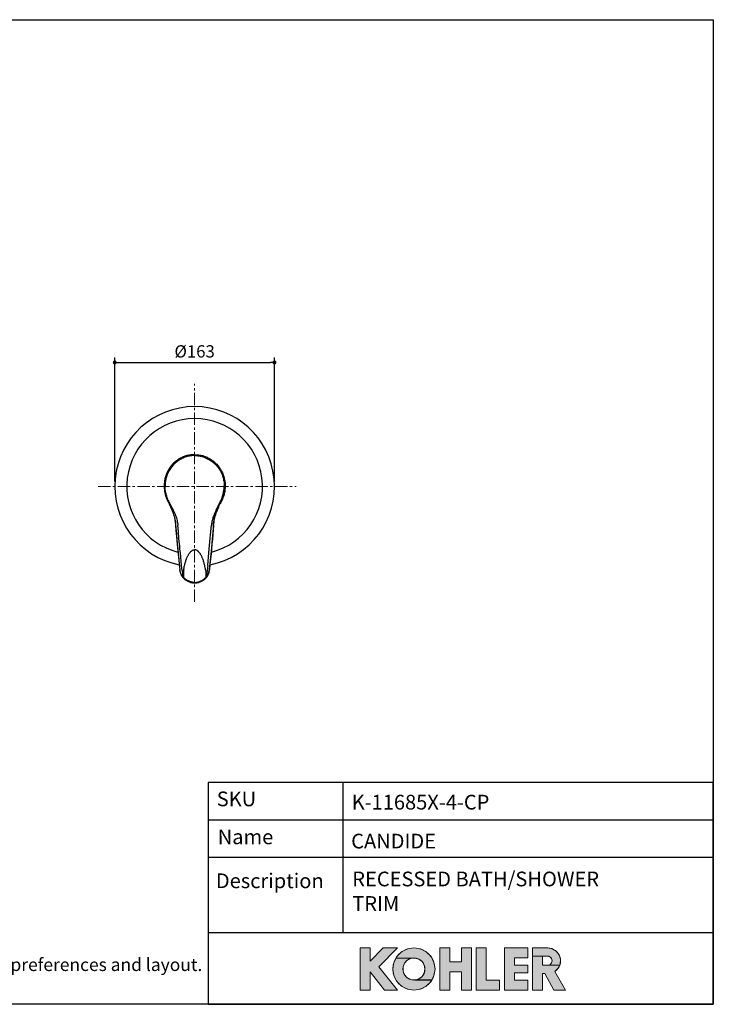
# Model space of a CAD drawing. Units: millimetres. Extents: x 72 to 9921, y -938 to 626.
# Drawn here: x 9215 to 9921, y -938 to 64 of the extents above; entities that cross this region are included whole.
import ezdxf

# ---------------------------------------------------------------- set-up
doc = ezdxf.new("R2010")
doc.units = ezdxf.units.MM
doc.header["$MEASUREMENT"] = 0
doc.linetypes.add('CENTER', pattern=[2, 1.25, -0.25, 0.25, -0.25])
doc.layers.add('Centerline', color=4, linetype='CENTER', lineweight=15)
for name, color, linetype in [('Dimensions', 7, 'Continuous'), ('KOHLER', 7, 'Continuous'), ('Text', 7, 'Continuous')]:
    doc.layers.add(name, color=color, linetype=linetype)
doc.dimstyles.get("Standard").update_dxf_attribs({"dimscale": 5, "dimtxt": 2.5, "dimasz": 0.8, "dimexe": 1, "dimexo": 1, "dimgap": 1, "dimtad": 2, "dimtih": 1, "dimtoh": 1, "dimdec": 0, "dimzin": 0, "dimdsep": 46, "dimtxsty": 'Standard', "dimblk": 'DOT', "dimcen": 2, "dimclrd": 1, "dimclre": 1, "dimclrt": 1, "dimadec": 0, "dimazin": 0, "dimtfac": 1, "dimtdec": 0, "dimtofl": 0, "dimtmove": 0, "dimatfit": 3, "dimfxl": 1, "dimtolj": 1, "dimtzin": 0, "dimarcsym": 0})

# ---------------------------------------------------------------- blocks, each defined once
blk = doc.blocks.new('_Dot')
at = {"color": 0, "linetype": 'ByBlock', "lineweight": -2}
blk.add_line((-0.5, 0), (-1, 0), dxfattribs=at)
at = {"color": 0, "linetype": 'ByBlock', "const_width": 0.5}
blk.add_lwpolyline([(-0.25, 0, 1), (0.25, 0, 1)], format="xyb", close=True, dxfattribs=at)
blk = doc.blocks.new('*D4')
at = {"layer": 'Dimensions', "color": 1, "lineweight": -2, "transparency": 16777216}
for p, q in [((9311.9, -405.9), (9311.9, -279.8)), ((9474.3, -405.9), (9474.3, -279.8)), ((9315.9, -284.8), (9470.3, -284.8))]:
    blk.add_line(p, q, dxfattribs=at)
at = {"layer": 'Dimensions', "color": 1, "lineweight": -2, "transparency": 16777216, "xscale": 4, "yscale": 4, "zscale": 4, "rotation": 180}
blk.add_blockref('_Dot', (9311.9, -284.8), dxfattribs=at)
at = {"layer": 'Dimensions', "color": 1, "lineweight": -2, "transparency": 16777216, "xscale": 4, "yscale": 4, "zscale": 4}
blk.add_blockref('_Dot', (9474.3, -284.8), dxfattribs=at)
at = {"layer": 'Dimensions', "color": 1, "transparency": 16777216, "insert": (9393.1, -273.5), "char_height": 12.5, "attachment_point": 5}
blk.add_mtext('\\A1;%%C163', dxfattribs=at)

msp = doc.modelspace()

# ---------------------------------------------------------------- hatches: boundary and pattern name
at = {"layer": 'KOHLER', "lineweight": 13}
h = msp.add_hatch(color=250, dxfattribs=at)
h.dxf.hatch_style = 2
h.paths.add_polyline_path([(9571.5, -923.3), (9561.3, -923.3), (9561.3, -880.4), (9571.5, -880.4), (9571.5, -893.9), (9584.9, -880.4), (9599.4, -880.4), (9580.3, -899.5), (9599.4, -923.3), (9586.3, -923.3), (9571.5, -904.8)])
h = msp.add_hatch(color=250, dxfattribs=at)
h.dxf.hatch_style = 2
h.paths.add_polyline_path([(9598, -890.7), (9598.7, -889.3), (9603.5, -884.5), (9609.5, -881.5), (9616.1, -880.4), (9622.7, -881.5), (9628.7, -884.5), (9633.5, -889.3), (9636.5, -895.2), (9637.6, -901.9), (9636.5, -908.5), (9634.2, -913.1), (9617.1, -913.1), (9621.1, -911.9), (9624.4, -909.4), (9626.6, -905.9), (9627.3, -901.9), (9626.6, -897.8), (9624.4, -894.3), (9621.1, -891.8), (9617.1, -890.7)])
h = msp.add_hatch(color=250, dxfattribs=at)
h.dxf.hatch_style = 2
h.paths.add_polyline_path([(9652.5, -923.3), (9642.3, -923.3), (9642.3, -880.4), (9652.5, -880.4), (9652.5, -894.4), (9664.5, -894.4), (9664.5, -880.4), (9674.7, -880.4), (9674.7, -923.3), (9664.5, -923.3), (9664.5, -904.6), (9652.5, -904.6)])
h = msp.add_hatch(color=250, dxfattribs=at)
h.dxf.hatch_style = 2
h.paths.add_polyline_path([(9703.3, -923.3), (9679.5, -923.3), (9679.5, -880.4), (9689.7, -880.4), (9689.7, -913.1), (9703.3, -913.1)])
h = msp.add_hatch(color=250, dxfattribs=at)
h.dxf.hatch_style = 2
h.paths.add_polyline_path([(9731.9, -923.3), (9708.1, -923.3), (9708.1, -880.4), (9731.9, -880.4), (9731.9, -890.6), (9718.3, -890.6), (9718.3, -897.9), (9731.9, -897.9), (9731.9, -905.8), (9718.3, -905.8), (9718.3, -913.1), (9731.9, -913.1)])
h = msp.add_hatch(color=250, dxfattribs=at)
h.dxf.hatch_style = 2
h.paths.add_polyline_path([(9736.7, -888.7), (9736.7, -880.4), (9752.2, -880.4), (9756.8, -881.3), (9760.9, -883.7), (9763.8, -887.5), (9765.2, -892), (9764.9, -896.7), (9764.3, -898.1), (9752, -898.1), (9754.3, -897.5), (9756, -895.7), (9756.7, -893.4), (9756, -891.1), (9754.3, -889.4), (9752, -888.7), (9746.9, -888.7)])
h = msp.add_hatch(color=250, dxfattribs=at)
h.dxf.hatch_style = 2
h.paths.add_polyline_path([(9616.1, -923.3), (9609.5, -922.3), (9603.5, -919.2), (9598.7, -914.5), (9595.7, -908.5), (9594.6, -901.9), (9595.7, -895.2), (9598, -890.7), (9617.1, -890.7), (9613, -891.1), (9609.3, -892.9), (9606.5, -896), (9605.1, -899.8), (9605.1, -903.9), (9606.5, -907.8), (9609.3, -910.8), (9613, -912.7), (9617.1, -913), (9634.2, -913), (9633.5, -914.5), (9628.7, -919.2), (9622.7, -922.3)])
h = msp.add_hatch(color=250, dxfattribs=at)
h.dxf.hatch_style = 2
h.paths.add_polyline_path([(9770.1, -923.3), (9758.4, -923.3), (9749.1, -906.6), (9746.9, -906.6), (9746.9, -923.3), (9736.7, -923.3), (9736.7, -888.7), (9746.9, -888.7), (9746.9, -898.1), (9752, -898.1), (9764.3, -898.1), (9762.9, -901), (9759.5, -904.4)])

# ---------------------------------------------------------------- linework, layer by layer
at = {"color": 7, "lineweight": 25}
for points in [[(9393.1, -378.6), (9392.1, -378.6), (9391.1, -378.6), (9390.1, -378.7), (9389.1, -378.8), (9388.2, -379), (9387.2, -379.1), (9386.2, -379.4), (9385.2, -379.6), (9384.3, -379.9), (9383.3, -380.2), (9382.4, -380.5), (9381.4, -380.9), (9380.5, -381.3), (9379.6, -381.7), (9378.7, -382.2), (9377.8, -382.7), (9376.9, -383.2), (9376.1, -383.8), (9375.2, -384.4), (9374.4, -385), (9373.6, -385.6), (9372.9, -386.3), (9372.1, -387), (9371.4, -387.7), (9370.7, -388.4), (9370, -389.2), (9369.3, -390), (9368.7, -390.8), (9368, -391.6), (9367.5, -392.5), (9366.9, -393.4), (9366.4, -394.3), (9365.9, -395.2), (9365.4, -396.1), (9364.9, -397.1), (9364.5, -398), (9364.2, -399), (9363.8, -400), (9363.5, -401), (9363.2, -402), (9362.9, -403), (9362.7, -404.1), (9362.5, -405.1), (9362.4, -406.2), (9362.3, -407.2), (9362.2, -408.3), (9362.1, -409.3), (9362.1, -410.4)], [(9393.1, -379.5), (9392, -379.5), (9390.9, -379.6), (9389.8, -379.7), (9388.7, -379.8), (9387.6, -380), (9386.5, -380.2), (9385.4, -380.5), (9384.4, -380.8), (9383.3, -381.2), (9382.3, -381.6), (9381.3, -382), (9380.2, -382.5), (9379.3, -383), (9378.3, -383.5), (9377.3, -384.1), (9376.4, -384.7), (9375.5, -385.4), (9374.6, -386.1), (9373.7, -386.8), (9372.9, -387.6), (9372, -388.3), (9371.2, -389.2), (9370.5, -390), (9369.8, -390.9), (9369.1, -391.8), (9368.4, -392.8), (9367.8, -393.7), (9367.2, -394.7), (9366.6, -395.7), (9366.1, -396.8), (9365.6, -397.8), (9365.2, -398.9), (9364.8, -400), (9364.4, -401.1), (9364.1, -402.2), (9363.8, -403.4), (9363.6, -404.5), (9363.4, -405.7), (9363.2, -406.8), (9363.1, -408), (9363.1, -409.2), (9363.1, -410.4)], [(9393.1, -378.6), (9394.1, -378.6), (9395.1, -378.6), (9396.1, -378.7), (9397.1, -378.8), (9398.1, -379), (9399, -379.1), (9400, -379.4), (9401, -379.6), (9402, -379.9), (9402.9, -380.2), (9403.9, -380.5), (9404.8, -380.9), (9405.7, -381.3), (9406.6, -381.7), (9407.5, -382.2), (9408.4, -382.7), (9409.3, -383.2), (9410.1, -383.8), (9411, -384.4), (9411.8, -385), (9412.6, -385.6), (9413.4, -386.3), (9414.1, -387), (9414.8, -387.7), (9415.6, -388.4), (9416.2, -389.2), (9416.9, -390), (9417.6, -390.8), (9418.2, -391.6), (9418.8, -392.5), (9419.3, -393.4), (9419.8, -394.3), (9420.3, -395.2), (9420.8, -396.1), (9421.3, -397.1), (9421.7, -398), (9422.1, -399), (9422.4, -400), (9422.7, -401), (9423, -402), (9423.3, -403), (9423.5, -404.1), (9423.7, -405.1), (9423.8, -406.2), (9424, -407.2), (9424, -408.3), (9424.1, -409.3), (9424.1, -410.4)], [(9393.1, -379.5), (9394.2, -379.5), (9395.3, -379.6), (9396.4, -379.7), (9397.5, -379.8), (9398.6, -380), (9399.7, -380.2), (9400.8, -380.5), (9401.8, -380.8), (9402.9, -381.2), (9403.9, -381.6), (9405, -382), (9406, -382.5), (9407, -383), (9407.9, -383.5), (9408.9, -384.1), (9409.8, -384.7), (9410.8, -385.4), (9411.6, -386.1), (9412.5, -386.8), (9413.4, -387.6), (9414.2, -388.3), (9415, -389.2), (9415.7, -390), (9416.5, -390.9), (9417.2, -391.8), (9417.8, -392.8), (9418.4, -393.7), (9419, -394.7), (9419.6, -395.7), (9420.1, -396.8), (9420.6, -397.8), (9421, -398.9), (9421.4, -400), (9421.8, -401.1), (9422.1, -402.2), (9422.4, -403.4), (9422.6, -404.5), (9422.8, -405.7), (9423, -406.8), (9423.1, -408), (9423.1, -409.2), (9423.2, -410.4)], [(9362.1, -410.4), (9362.1, -411.5), (9362.2, -412.6), (9362.3, -413.7), (9362.4, -414.8), (9362.6, -415.9), (9362.8, -417), (9363, -418.1), (9363.3, -419.2), (9363.6, -420.3), (9363.9, -421.3), (9364.3, -422.4), (9364.7, -423.4), (9365.1, -424.4), (9365.6, -425.4), (9366.1, -426.4), (9366.6, -427.3), (9367.1, -428.2)], [(9363.9, -417.9), (9363.8, -417.1), (9363.6, -416.3), (9363.4, -415.5), (9363.3, -414.6), (9363.2, -413.8), (9363.2, -412.9), (9363.1, -412.1), (9363.1, -411.2), (9363.1, -410.4)], [(9424.1, -410.4), (9424.1, -411.5), (9424, -412.6), (9423.9, -413.7), (9423.8, -414.8), (9423.7, -415.9), (9423.5, -417), (9423.2, -418.1), (9423, -419.2), (9422.7, -420.3), (9422.3, -421.3), (9421.9, -422.4), (9421.5, -423.4), (9421.1, -424.4), (9420.6, -425.4), (9420.2, -426.4), (9419.6, -427.3), (9419.1, -428.2)], [(9422.3, -417.9), (9422.5, -417.1), (9422.6, -416.3), (9422.8, -415.5), (9422.9, -414.6), (9423, -413.8), (9423.1, -412.9), (9423.1, -412.1), (9423.1, -411.2), (9423.2, -410.4)], [(9364.5, -420.1), (9364.5, -419.9), (9364.4, -419.6), (9364.3, -419.4), (9364.2, -419.1), (9364.2, -418.9), (9364.1, -418.7), (9364.1, -418.4), (9364, -418.2), (9363.9, -417.9)], [(9365.3, -422.4), (9365, -421.5), (9364.8, -421.1), (9364.7, -420.6), (9364.5, -420.1)], [(9421.2, -421.5), (9421.4, -421.1), (9421.5, -420.6), (9421.7, -420.1)], [(9421.7, -420.1), (9421.8, -419.9), (9421.8, -419.6), (9421.9, -419.4), (9422, -419.1), (9422, -418.9), (9422.1, -418.7), (9422.2, -418.4), (9422.2, -418.2), (9422.3, -417.9)], [(9365.5, -423.3), (9365.3, -422.4)], [(9365.8, -424.1), (9365.5, -423.3)], [(9366, -424.6), (9365.8, -424.1)], [(9366.2, -425.1), (9366, -424.6)], [(9366.6, -426.2), (9366.2, -425.1)], [(9369.9, -432), (9368.1, -428.6), (9367.8, -428), (9367.5, -427.4), (9367.2, -426.8), (9366.9, -426.2), (9366.7, -425.6), (9366.4, -425.1)], [(9368.9, -431.6), (9368.3, -430.1), (9368, -429.3), (9367.7, -428.5), (9367.3, -427.6), (9367, -426.8), (9366.7, -425.9), (9366.4, -425.1)], [(9367, -427.3), (9366.6, -426.2)], [(9367.6, -429), (9367.2, -427.9), (9367, -427.3)], [(9367.1, -428.2), (9367.3, -428.5), (9367.4, -428.7), (9367.5, -428.9), (9367.6, -429.1), (9367.7, -429.4), (9367.8, -429.6), (9367.9, -429.8), (9368, -430)], [(9368, -430), (9367.6, -429)], [(9368, -430), (9368.1, -430.1)], [(9368, -430), (9368.6, -431.5)], [(9416.3, -432), (9417.8, -429.2)], [(9417.3, -431.6), (9417.9, -430.1)], [(9417.6, -431.5), (9418.2, -430)], [(9417.8, -429.2), (9418.4, -428)], [(9417.9, -430.1), (9418.2, -429.3), (9418.6, -428.5), (9418.9, -427.6), (9419.2, -426.8), (9419.5, -425.9), (9419.8, -425.1)], [(9418.1, -430.1), (9418.3, -429.6)], [(9418.1, -430.1), (9418.2, -430)], [(9418.2, -430), (9418.3, -429.8), (9418.4, -429.6), (9418.5, -429.4), (9418.6, -429.1), (9418.7, -428.9), (9418.8, -428.7), (9419, -428.5), (9419.1, -428.2)], [(9418.3, -429.6), (9418.8, -428.4)], [(9418.4, -428), (9418.7, -427.4), (9419, -426.8), (9419.3, -426.2), (9419.5, -425.6), (9419.8, -425.1)], [(9418.8, -428.4), (9419.2, -427.3)], [(9419.2, -427.3), (9419.6, -426.2)], [(9419.6, -426.2), (9420, -425.1)], [(9420, -425.1), (9420.1, -424.8)], [(9420.1, -424.8), (9420.3, -424.2)], [(9420.3, -424.2), (9420.7, -423.3)], [(9420.7, -423.3), (9421, -422.4)], [(9421, -422.4), (9421.2, -421.5)], [(9368.6, -431.5), (9370, -434.7), (9370.6, -436.3), (9371.2, -437.9), (9371.7, -439.4), (9372.2, -441), (9372.6, -442.5), (9372.9, -444.1), (9373.2, -445.7), (9373.5, -447.3), (9373.6, -448.9), (9373.8, -450.5)], [(9369.8, -433.9), (9368.9, -431.6)], [(9374, -450.5), (9373.9, -449.8), (9373.9, -449.1), (9373.8, -448.4), (9373.7, -447.6), (9373.6, -446.9), (9373.5, -446.2), (9373.4, -445.6), (9373.3, -444.9), (9373.2, -444.3), (9373.1, -443.7), (9372.9, -443.1), (9372.8, -442.4), (9372.6, -441.8), (9372.5, -441.2), (9372.3, -440.6), (9372.1, -440), (9371.9, -439.3), (9371.7, -438.7), (9371.4, -438), (9371.2, -437.4), (9370.9, -436.7), (9370.7, -436), (9370.4, -435.3), (9370.1, -434.6), (9369.8, -433.9)], [(9369.9, -432), (9370.7, -433.5), (9371.4, -435), (9372, -436.4), (9372.7, -437.8), (9373.2, -439.1), (9373.7, -440.4), (9374.2, -441.7), (9374.6, -442.9), (9374.9, -444.2), (9375.3, -445.4), (9375.5, -446.6), (9375.8, -447.8), (9375.9, -449.1), (9376.1, -450.4)], [(9416.3, -432), (9415.6, -433.5), (9414.8, -435), (9414.2, -436.4), (9413.6, -437.8), (9413, -439.1), (9412.5, -440.4), (9412, -441.7), (9411.6, -442.9), (9411.3, -444.2), (9411, -445.4), (9410.7, -446.6), (9410.5, -447.8), (9410.3, -449.1), (9410.1, -450.4)], [(9412.2, -450.5), (9412.3, -449.8), (9412.4, -449.1), (9412.4, -448.4), (9412.5, -447.6), (9412.6, -446.9), (9412.7, -446.2), (9412.8, -445.6), (9412.9, -444.9), (9413, -444.3), (9413.1, -443.7), (9413.3, -443.1), (9413.4, -442.4), (9413.6, -441.8), (9413.8, -441.2), (9413.9, -440.6), (9414.1, -440), (9414.3, -439.3), (9414.5, -438.7), (9414.8, -438), (9415, -437.4), (9415.3, -436.7), (9415.5, -436), (9415.8, -435.3), (9416.1, -434.6), (9416.4, -433.9)], [(9412.4, -450.5), (9412.6, -448.9), (9412.8, -447.3), (9413, -445.7), (9413.3, -444.1), (9413.6, -442.5), (9414, -441), (9414.5, -439.4), (9415.1, -437.9), (9415.6, -436.3), (9416.3, -434.7)], [(9416.3, -434.7), (9417.6, -431.5)], [(9416.4, -433.9), (9417.3, -431.6)], [(9373.8, -450.5), (9373.9, -452.4)], [(9374.3, -455.1), (9374, -450.5)], [(9376.6, -456.8), (9376.1, -450.4)], [(9406.4, -491.3), (9406.8, -486.9), (9407.2, -482.7), (9407.6, -478.6), (9408, -474.7), (9408.3, -470.9), (9408.7, -467.2), (9409, -463.6), (9409.3, -460.1), (9410.1, -450.4)], [(9412.2, -450.5), (9411.9, -455.1), (9411.6, -459.7), (9411.2, -464.4), (9410.7, -469.3), (9410.3, -474.3), (9409.8, -479.5), (9409.2, -484.8), (9408.7, -490.2), (9408.1, -495.8)], [(9412.2, -453.8), (9412.4, -450.5)], [(9373.9, -452.4), (9374.1, -455.6)], [(9374.1, -455.6), (9374.4, -458.9)], [(9374.3, -455.1), (9374.7, -459.7), (9375, -464.4), (9375.5, -469.3), (9375.9, -474.3), (9376.4, -479.5), (9377, -484.8), (9377.5, -490.2), (9378.1, -495.8)], [(9374.4, -458.9), (9374.6, -462.2)], [(9377.2, -463.6), (9376.6, -456.8)], [(9411.4, -464.7), (9411.7, -460.8)], [(9411.7, -460.8), (9412, -457.2)], [(9412, -457.2), (9412.2, -453.8)], [(9374.6, -462.2), (9374.9, -465.6)], [(9374.9, -465.6), (9375.3, -470)], [(9375.3, -470), (9377.9, -495.8)], [(9380.4, -496.6), (9379.8, -491.3), (9379.4, -486.9), (9379, -482.7), (9378.6, -478.6), (9378.2, -474.7), (9377.9, -470.9), (9377.5, -467.2), (9377.2, -463.6)], [(9410.6, -473.5), (9411, -468.9)], [(9411, -468.9), (9411.4, -464.7)], [(9382, -495.8), (9382.2, -494.7), (9382.4, -493.6), (9382.6, -492.5), (9382.8, -491.5), (9383, -490.5), (9383.3, -489.6), (9383.5, -488.7), (9383.7, -487.8), (9384, -487), (9384.2, -486.2), (9384.5, -485.5), (9384.8, -484.7), (9385, -484.1), (9385.3, -483.4), (9385.6, -482.8), (9385.8, -482.2), (9386.1, -481.6), (9386.4, -481.1), (9386.7, -480.6), (9387, -480.1), (9387.3, -479.6), (9387.5, -479.2), (9387.8, -478.8), (9388.1, -478.4), (9388.4, -478), (9388.7, -477.7), (9389, -477.4), (9389.3, -477.1), (9389.6, -476.8), (9389.9, -476.6), (9390.2, -476.3), (9390.5, -476.1), (9390.7, -476), (9391, -475.8), (9391.3, -475.7), (9391.6, -475.6), (9391.8, -475.5), (9392.1, -475.4), (9392.4, -475.4), (9392.6, -475.3), (9392.9, -475.3), (9393.1, -475.3)], [(9404.2, -495.8), (9404, -494.7), (9403.8, -493.6), (9403.6, -492.5), (9403.4, -491.5), (9403.2, -490.5), (9402.9, -489.6), (9402.7, -488.7), (9402.5, -487.8), (9402.2, -487), (9402, -486.2), (9401.7, -485.5), (9401.5, -484.7), (9401.2, -484.1), (9400.9, -483.4), (9400.6, -482.8), (9400.4, -482.2), (9400.1, -481.6), (9399.8, -481.1), (9399.5, -480.6), (9399.2, -480.1), (9399, -479.6), (9398.7, -479.2), (9398.4, -478.8), (9398.1, -478.4), (9397.8, -478), (9397.5, -477.7), (9397.2, -477.4), (9396.9, -477.1), (9396.6, -476.8), (9396.3, -476.6), (9396, -476.3), (9395.8, -476.1), (9395.5, -476), (9395.2, -475.8), (9394.9, -475.7), (9394.6, -475.6), (9394.4, -475.5), (9394.1, -475.4), (9393.9, -475.4), (9393.6, -475.3), (9393.4, -475.3), (9393.1, -475.3)], [(9408.3, -495.8), (9410.6, -473.5)], [(9377.9, -495.8), (9378, -496.2), (9378.1, -496.7), (9378.2, -497.3), (9378.3, -497.8), (9378.5, -498.3), (9378.6, -498.9), (9378.8, -499.4), (9379, -500), (9379.3, -500.5), (9379.5, -501), (9379.8, -501.6), (9380.1, -502.1), (9380.4, -502.7), (9380.8, -503.2), (9381.1, -503.6)], [(9381.1, -503.3), (9380.8, -502.9), (9380.5, -502.4), (9380.2, -501.9), (9379.9, -501.4), (9379.7, -500.8), (9379.4, -500.3), (9379.2, -499.8), (9379, -499.2), (9378.8, -498.7), (9378.6, -498.2), (9378.5, -497.7), (9378.4, -497.2), (9378.3, -496.7), (9378.2, -496.3), (9378.1, -495.8)], [(9380.4, -496.6), (9381.1, -503.3)], [(9380.5, -495.8), (9380.5, -495.8)], [(9382, -495.8), (9381.9, -496.7), (9381.8, -497.6), (9381.8, -498.4), (9381.7, -499.3), (9381.7, -500.1), (9381.7, -500.9), (9381.7, -501.8), (9381.7, -502.6), (9381.7, -503.5)], [(9404.2, -495.8), (9404.3, -496.7), (9404.4, -497.6), (9404.5, -498.4), (9404.5, -499.3), (9404.5, -500.1), (9404.5, -500.9), (9404.5, -501.8), (9404.5, -502.6), (9404.5, -503.5)], [(9405.1, -503.3), (9405.4, -502.9), (9405.7, -502.4), (9406, -501.9), (9406.3, -501.4), (9406.5, -500.8), (9406.8, -500.3), (9407, -499.8), (9407.2, -499.2), (9407.4, -498.7), (9407.6, -498.2), (9407.7, -497.7), (9407.8, -497.2), (9407.9, -496.7), (9408, -496.3), (9408.1, -495.8)], [(9405.6, -499), (9405.1, -503.3)], [(9405.2, -503.6), (9405.5, -503.2), (9405.8, -502.7), (9406.1, -502.1), (9406.4, -501.6), (9406.7, -501), (9406.9, -500.5), (9407.2, -500), (9407.4, -499.4), (9407.6, -498.9), (9407.8, -498.3), (9407.9, -497.8), (9408, -497.3), (9408.1, -496.7), (9408.2, -496.2), (9408.3, -495.8)], [(9405.8, -496.6), (9405.6, -499)], [(9405.7, -495.8), (9405.7, -495.8)], [(9406.4, -491.3), (9405.8, -496.6)], [(9381.1, -503.3), (9381.1, -503.4), (9381.1, -503.4), (9381.1, -503.4), (9381, -503.5), (9381, -503.5), (9381, -503.5), (9381, -503.6), (9381, -503.6), (9381, -503.6), (9381.1, -503.6), (9381.1, -503.6)], [(9381.2, -503.3), (9381.1, -503.3)], [(9381.1, -503.7), (9381.1, -503.7), (9381.2, -503.7), (9381.2, -503.7), (9381.2, -503.7), (9381.3, -503.7), (9381.3, -503.7), (9381.3, -503.7), (9381.4, -503.7), (9381.4, -503.6), (9381.4, -503.6)], [(9381.1, -503.6), (9381.1, -503.6)], [(9381.1, -503.6), (9381.1, -503.6)], [(9381.1, -503.6), (9381.1, -503.6), (9381.1, -503.6), (9381.1, -503.7), (9381.1, -503.7), (9381.1, -503.7), (9381.1, -503.7), (9381.1, -503.7), (9381.1, -503.7), (9381.1, -503.7), (9381.1, -503.7), (9381.1, -503.7), (9381.1, -503.7), (9381.1, -503.7)], [(9381.1, -503.7), (9381.1, -503.7), (9381.1, -503.7), (9381.1, -503.7)], [(9381.1, -503.7), (9381.4, -504), (9381.8, -504.4), (9382.3, -504.9), (9382.7, -505.3), (9383.2, -505.7), (9383.8, -506), (9384.3, -506.4), (9384.9, -506.7), (9385.6, -507.1), (9386.2, -507.4), (9386.9, -507.7), (9387.5, -507.9)], [(9381.3, -503.4), (9381.3, -503.3), (9381.2, -503.3), (9381.2, -503.3)], [(9381.4, -503.4), (9381.3, -503.4)], [(9381.7, -503.5), (9381.4, -503.4)], [(9381.4, -503.6), (9381.5, -503.6), (9381.5, -503.6), (9381.5, -503.6), (9381.5, -503.6), (9381.5, -503.6), (9381.5, -503.6), (9381.5, -503.6), (9381.5, -503.6), (9381.5, -503.6)], [(9381.7, -503.5), (9381.7, -503.5), (9381.6, -503.5), (9381.6, -503.5), (9381.6, -503.5), (9381.6, -503.5), (9381.6, -503.5), (9381.6, -503.6), (9381.6, -503.6), (9381.6, -503.6), (9381.6, -503.6), (9381.5, -503.6)], [(9387.8, -507.5), (9387.4, -507.4), (9387.1, -507.2), (9386.8, -507.1), (9386.5, -506.9), (9386.2, -506.8), (9385.9, -506.6), (9385.6, -506.5), (9385.3, -506.3), (9385, -506.2), (9384.8, -506), (9384.5, -505.8), (9384.3, -505.7), (9384, -505.5), (9383.8, -505.3), (9383.6, -505.2), (9383.4, -505), (9383.1, -504.8), (9382.9, -504.6), (9382.7, -504.4), (9382.5, -504.3), (9382.3, -504.1), (9382.1, -503.9), (9381.9, -503.7), (9381.7, -503.5)], [(9381.7, -503.5), (9381.7, -503.5)], [(9387.5, -507.9), (9387.9, -508.1), (9388.4, -508.3), (9388.9, -508.5), (9389.4, -508.6), (9390, -508.7), (9390.4, -508.8), (9390.9, -508.9), (9391.4, -509), (9391.9, -509.1), (9392.3, -509.1), (9392.8, -509.1), (9393.1, -509.1)], [(9391.8, -508.5), (9391.6, -508.5), (9391.5, -508.5), (9391.5, -508.5), (9391.4, -508.5), (9391.3, -508.5), (9391.2, -508.5), (9391.1, -508.4), (9391, -508.4), (9390.9, -508.4), (9390.8, -508.4), (9390.7, -508.4), (9390.6, -508.4), (9390.5, -508.3), (9390.4, -508.3), (9390.2, -508.3), (9390.1, -508.2), (9390, -508.2), (9389.9, -508.2), (9389.7, -508.1), (9389.6, -508.1), (9389.4, -508.1), (9389.3, -508), (9389.1, -508), (9389, -507.9), (9388.8, -507.9), (9388.6, -507.8), (9388.5, -507.8), (9388.3, -507.7), (9388.1, -507.6), (9387.9, -507.6), (9387.8, -507.5)], [(9392, -508.6), (9391.8, -508.5), (9391.8, -508.5)], [(9392.1, -508.6), (9392, -508.6), (9392, -508.6)], [(9392.3, -508.6), (9392.2, -508.6), (9392.1, -508.6)], [(9392.6, -508.6), (9392.5, -508.6), (9392.5, -508.6), (9392.4, -508.6), (9392.3, -508.6)], [(9392.7, -508.6), (9392.6, -508.6), (9392.6, -508.6)], [(9392.8, -508.6), (9392.7, -508.6)], [(9392.9, -508.6), (9392.8, -508.6)], [(9393, -508.6), (9393, -508.6), (9392.9, -508.6), (9392.9, -508.6), (9392.9, -508.6), (9392.9, -508.6)], [(9393.1, -508.6), (9393.1, -508.6), (9393.1, -508.6), (9393, -508.6)], [(9393, -508.6), (9393, -508.6)], [(9393.1, -509.1), (9393.4, -509.1), (9393.9, -509.1), (9394.3, -509.1), (9394.8, -509), (9395.3, -508.9), (9395.8, -508.8), (9396.3, -508.7), (9396.8, -508.6), (9397.3, -508.5), (9397.8, -508.3), (9398.3, -508.1), (9398.7, -507.9)], [(9393.1, -508.6), (9393.2, -508.6), (9393.2, -508.6), (9393.3, -508.6)], [(9393.1, -508.6), (9393.1, -508.6), (9393.1, -508.6)], [(9393.3, -508.6), (9393.3, -508.6), (9393.3, -508.6), (9393.3, -508.6), (9393.4, -508.6), (9393.4, -508.6)], [(9393.4, -508.6), (9393.5, -508.6)], [(9393.5, -508.6), (9393.6, -508.6), (9393.6, -508.6), (9393.6, -508.6), (9393.7, -508.6)], [(9393.7, -508.6), (9393.8, -508.6)], [(9393.8, -508.6), (9393.9, -508.6), (9393.9, -508.6), (9394, -508.6)], [(9394, -508.6), (9394.1, -508.6), (9394.1, -508.6), (9394.2, -508.6)], [(9394.2, -508.6), (9394.4, -508.5)], [(9394.4, -508.5), (9394.5, -508.5), (9394.6, -508.5)], [(9394.6, -508.5), (9394.7, -508.5), (9394.8, -508.5), (9394.8, -508.5), (9394.9, -508.5), (9395, -508.5), (9395.1, -508.4), (9395.2, -508.4), (9395.3, -508.4), (9395.4, -508.4), (9395.5, -508.4), (9395.6, -508.4), (9395.7, -508.3), (9395.9, -508.3), (9396, -508.3), (9396.1, -508.2), (9396.2, -508.2), (9396.4, -508.2), (9396.5, -508.1), (9396.6, -508.1), (9396.8, -508.1), (9396.9, -508), (9397.1, -508), (9397.2, -507.9), (9397.4, -507.9), (9397.6, -507.8), (9397.7, -507.8), (9397.9, -507.7), (9398.1, -507.6), (9398.3, -507.6), (9398.5, -507.5)], [(9398.5, -507.5), (9398.8, -507.4), (9399.1, -507.2), (9399.4, -507.1), (9399.7, -506.9), (9400.1, -506.8), (9400.4, -506.6), (9400.6, -506.5), (9400.9, -506.3), (9401.2, -506.2), (9401.4, -506), (9401.7, -505.8), (9401.9, -505.7), (9402.2, -505.5), (9402.4, -505.3), (9402.6, -505.2), (9402.9, -505), (9403.1, -504.8), (9403.3, -504.6), (9403.5, -504.4), (9403.7, -504.3), (9403.9, -504.1), (9404.1, -503.9), (9404.3, -503.7), (9404.5, -503.5)], [(9398.7, -507.9), (9399.3, -507.7), (9400, -507.4), (9400.7, -507.1), (9401.3, -506.7), (9401.9, -506.4), (9402.4, -506), (9403, -505.7), (9403.5, -505.3), (9403.9, -504.9), (9404.4, -504.4), (9404.8, -504), (9405.1, -503.7)], [(9404.5, -503.5), (9404.8, -503.4)], [(9404.5, -503.5), (9404.5, -503.5), (9404.6, -503.5)], [(9404.6, -503.5), (9404.6, -503.5), (9404.6, -503.5), (9404.6, -503.5), (9404.6, -503.5), (9404.6, -503.6), (9404.6, -503.6), (9404.7, -503.6), (9404.7, -503.6), (9404.7, -503.6)], [(9404.8, -503.6), (9404.8, -503.6), (9404.8, -503.6), (9404.7, -503.6), (9404.7, -503.6), (9404.7, -503.6), (9404.7, -503.6), (9404.7, -503.6), (9404.7, -503.6), (9404.7, -503.6)], [(9404.8, -503.4), (9404.9, -503.4), (9404.9, -503.4)], [(9405.1, -503.7), (9405.1, -503.7), (9405, -503.7), (9405, -503.7), (9405, -503.7), (9405, -503.7), (9404.9, -503.7), (9404.9, -503.7), (9404.9, -503.7), (9404.8, -503.6), (9404.8, -503.6)], [(9404.9, -503.4), (9405, -503.3)], [(9405, -503.3), (9405.1, -503.3), (9405.1, -503.3)], [(9405.1, -503.3), (9405.1, -503.4), (9405.1, -503.4), (9405.2, -503.4), (9405.2, -503.5), (9405.2, -503.5), (9405.2, -503.5), (9405.2, -503.6), (9405.2, -503.6), (9405.2, -503.6), (9405.2, -503.6), (9405.2, -503.6)], [(9405.1, -503.7), (9405.1, -503.7), (9405.1, -503.7), (9405.1, -503.7), (9405.1, -503.7), (9405.1, -503.7), (9405.1, -503.7), (9405.1, -503.7), (9405.2, -503.7), (9405.2, -503.6), (9405.2, -503.6)], [(9405.1, -503.7), (9405.1, -503.7), (9405.1, -503.7), (9405.1, -503.7)], [(9405.1, -503.7), (9405.1, -503.7)], [(9405.2, -503.6), (9405.2, -503.6)]]:
    msp.add_lwpolyline(points, dxfattribs=at)
for radius, start, end in [(81.2, 281.1483, 258.8568), (69, 284.2917, 255.7297)]:
    msp.add_arc((9393.1, -410.9), radius, start, end)
at = {"layer": 'Centerline', "ltscale": 10}
for p, q in [((9393.1, -528.3), (9393.1, -306.6)), ((9294.9, -410.9), (9496.3, -410.9))]:
    msp.add_line(p, q, dxfattribs=at)
at = {"layer": 'Dimensions'}
for p, q in [((9544.3, -864.7), (9544.3, -712.1)), ((9406.9, -750.1), (9920.6, -750.1)), ((9406.9, -788.1), (9920.6, -788.1)), ((9406.9, -864.7), (9920.6, -864.7))]:
    msp.add_line(p, q, dxfattribs=at)
for points in [[(8509.8, -937.8), (8509.8, 63.9), (9920.6, 63.9), (9920.6, -937.8)], [(9406.9, -937.8), (9920.6, -937.8), (9920.6, -712.1), (9406.9, -712.1)]]:
    msp.add_lwpolyline(points, close=True, dxfattribs=at)
msp.add_point((9544.5, -788.1), dxfattribs=at)
at = {"layer": 'KOHLER', "color": 250, "lineweight": 13}
for points in [[(9561.3, -923.3), (9561.3, -880.4)], [(9561.3, -880.4), (9571.5, -880.4)], [(9571.5, -923.3), (9561.3, -923.3), (9561.3, -880.4), (9571.5, -880.4), (9571.5, -893.9), (9584.9, -880.4), (9599.4, -880.4), (9580.3, -899.5), (9599.4, -923.3), (9586.3, -923.3), (9571.5, -904.8), (9571.5, -923.3)], [(9571.5, -923.3), (9561.3, -923.3), (9561.3, -880.4), (9571.5, -880.4), (9571.5, -893.9), (9584.9, -880.4), (9599.4, -880.4), (9580.3, -899.5), (9599.4, -923.3), (9586.3, -923.3), (9571.5, -904.8), (9571.5, -923.3)], [(9561.3, -880.4), (9571.5, -880.4)], [(9561.3, -923.3), (9561.3, -880.4)], [(9584.9, -880.4), (9571.5, -893.9)], [(9571.5, -880.4), (9571.5, -893.9)], [(9571.5, -880.4), (9571.5, -893.9)], [(9584.9, -880.4), (9571.5, -893.9)], [(9599.4, -880.4), (9580.3, -899.5)], [(9599.4, -880.4), (9580.3, -899.5)], [(9584.9, -880.4), (9599.4, -880.4)], [(9584.9, -880.4), (9599.4, -880.4)], [(9598, -890.7), (9598.7, -889.3), (9603.5, -884.5), (9609.5, -881.5), (9616.1, -880.4), (9622.7, -881.5), (9628.7, -884.5), (9633.5, -889.3), (9636.5, -895.2), (9637.6, -901.9), (9636.5, -908.5), (9634.2, -913.1), (9617.1, -913.1), (9621.1, -911.9), (9624.4, -909.4), (9626.6, -905.9), (9627.3, -901.9), (9626.6, -897.8), (9624.4, -894.3), (9621.1, -891.8), (9617.1, -890.7), (9598, -890.7)], [(9598, -890.7), (9598.7, -889.3), (9603.5, -884.5), (9609.5, -881.5), (9616.1, -880.4), (9622.7, -881.5), (9628.7, -884.5), (9633.5, -889.3), (9636.5, -895.2), (9637.6, -901.9), (9636.5, -908.5), (9634.2, -913.1), (9617.1, -913.1), (9621.1, -911.9), (9624.4, -909.4), (9626.6, -905.9), (9627.3, -901.9), (9626.6, -897.8), (9624.4, -894.3), (9621.1, -891.8), (9617.1, -890.7), (9598, -890.7)], [(9642.3, -880.4), (9642.3, -923.3)], [(9642.3, -880.4), (9652.5, -880.4)], [(9652.5, -923.3), (9642.3, -923.3), (9642.3, -880.4), (9652.5, -880.4), (9652.5, -894.4), (9664.5, -894.4), (9664.5, -880.4), (9674.7, -880.4), (9674.7, -923.3), (9664.5, -923.3), (9664.5, -904.6), (9652.5, -904.6), (9652.5, -923.3)], [(9652.5, -923.3), (9642.3, -923.3), (9642.3, -880.4), (9652.5, -880.4), (9652.5, -894.4), (9664.5, -894.4), (9664.5, -880.4), (9674.7, -880.4), (9674.7, -923.3), (9664.5, -923.3), (9664.5, -904.6), (9652.5, -904.6), (9652.5, -923.3)], [(9642.3, -880.4), (9652.5, -880.4)], [(9642.3, -880.4), (9642.3, -923.3)], [(9652.5, -894.4), (9652.5, -880.4)], [(9652.5, -894.4), (9652.5, -880.4)], [(9664.5, -894.4), (9664.5, -880.4)], [(9664.5, -880.4), (9674.7, -880.4)], [(9664.5, -880.4), (9674.7, -880.4)], [(9664.5, -894.4), (9664.5, -880.4)], [(9674.7, -880.4), (9674.7, -923.3)], [(9674.7, -880.4), (9674.7, -923.3)], [(9679.5, -880.4), (9679.5, -923.3)], [(9679.5, -880.4), (9689.7, -880.4)], [(9703.3, -923.3), (9679.5, -923.3), (9679.5, -880.4), (9689.7, -880.4), (9689.7, -913.1), (9703.3, -913.1), (9703.3, -923.3)], [(9703.3, -923.3), (9679.5, -923.3), (9679.5, -880.4), (9689.7, -880.4), (9689.7, -913.1), (9703.3, -913.1), (9703.3, -923.3)], [(9679.5, -880.4), (9689.7, -880.4)], [(9679.5, -880.4), (9679.5, -923.3)], [(9689.7, -913.1), (9689.7, -880.4)], [(9689.7, -913.1), (9689.7, -880.4)], [(9708.1, -880.4), (9708.1, -923.3)], [(9708.1, -880.4), (9731.9, -880.4)], [(9731.9, -923.3), (9708.1, -923.3), (9708.1, -880.4), (9731.9, -880.4), (9731.9, -890.6), (9718.3, -890.6), (9718.3, -897.9), (9731.9, -897.9), (9731.9, -905.8), (9718.3, -905.8), (9718.3, -913.1), (9731.9, -913.1), (9731.9, -923.3)], [(9731.9, -923.3), (9708.1, -923.3), (9708.1, -880.4), (9731.9, -880.4), (9731.9, -890.6), (9718.3, -890.6), (9718.3, -897.9), (9731.9, -897.9), (9731.9, -905.8), (9718.3, -905.8), (9718.3, -913.1), (9731.9, -913.1), (9731.9, -923.3)], [(9708.1, -880.4), (9731.9, -880.4)], [(9708.1, -880.4), (9708.1, -923.3)], [(9731.9, -890.6), (9731.9, -880.4)], [(9731.9, -890.6), (9731.9, -880.4)], [(9736.7, -923.3), (9736.7, -880.4)], [(9752.2, -880.4), (9736.7, -880.4)], [(9736.7, -888.7), (9736.7, -880.4), (9752.2, -880.4), (9756.8, -881.3), (9760.9, -883.7), (9763.8, -887.5), (9765.2, -892), (9764.9, -896.7), (9764.3, -898.1), (9752, -898.1), (9754.3, -897.5), (9756, -895.7), (9756.7, -893.4), (9756, -891.1), (9754.3, -889.4), (9752, -888.7), (9746.9, -888.7), (9736.7, -888.7)], [(9736.7, -888.7), (9736.7, -880.4), (9752.2, -880.4), (9756.8, -881.3), (9760.9, -883.7), (9763.8, -887.5), (9765.2, -892), (9764.9, -896.7), (9764.3, -898.1), (9752, -898.1), (9754.3, -897.5), (9756, -895.7), (9756.7, -893.4), (9756, -891.1), (9754.3, -889.4), (9752, -888.7), (9746.9, -888.7), (9736.7, -888.7)], [(9752.2, -880.4), (9736.7, -880.4)], [(9736.7, -923.3), (9736.7, -880.4)], [(9616.1, -923.3), (9609.5, -922.3), (9603.5, -919.2), (9598.7, -914.5), (9595.7, -908.5), (9594.6, -901.9), (9595.7, -895.2), (9598, -890.7), (9617.1, -890.7), (9613, -891.1), (9609.3, -892.9), (9606.5, -896), (9605.1, -899.8), (9605.1, -903.9), (9606.5, -907.8), (9609.3, -910.8), (9613, -912.7), (9617.1, -913), (9634.2, -913), (9633.5, -914.5), (9628.7, -919.2), (9622.7, -922.3), (9616.1, -923.3)], [(9616.1, -923.3), (9609.5, -922.3), (9603.5, -919.2), (9598.7, -914.5), (9595.7, -908.5), (9594.6, -901.9), (9595.7, -895.2), (9598, -890.7), (9617.1, -890.7), (9613, -891.1), (9609.3, -892.9), (9606.5, -896), (9605.1, -899.8), (9605.1, -903.9), (9606.5, -907.8), (9609.3, -910.8), (9613, -912.7), (9617.1, -913), (9634.2, -913), (9633.5, -914.5), (9628.7, -919.2), (9622.7, -922.3), (9616.1, -923.3)], [(9718.3, -890.6), (9731.9, -890.6)], [(9718.3, -897.9), (9718.3, -890.6)], [(9718.3, -890.6), (9731.9, -890.6)], [(9718.3, -897.9), (9718.3, -890.6)], [(9770.1, -923.3), (9758.4, -923.3), (9749.1, -906.6), (9746.9, -906.6), (9746.9, -923.3), (9736.7, -923.3), (9736.7, -888.7), (9746.9, -888.7), (9746.9, -898.1), (9752, -898.1), (9764.3, -898.1), (9762.9, -901), (9759.5, -904.4), (9770.1, -923.3)], [(9770.1, -923.3), (9758.4, -923.3), (9749.1, -906.6), (9746.9, -906.6), (9746.9, -923.3), (9736.7, -923.3), (9736.7, -888.7), (9746.9, -888.7), (9746.9, -898.1), (9752, -898.1), (9764.3, -898.1), (9762.9, -901), (9759.5, -904.4), (9770.1, -923.3)], [(9752, -888.7), (9746.9, -888.7)], [(9746.9, -888.7), (9746.9, -898.1)], [(9752, -888.7), (9746.9, -888.7)], [(9746.9, -888.7), (9746.9, -898.1)], [(9580.3, -899.5), (9599.4, -923.3)], [(9580.3, -899.5), (9599.4, -923.3)], [(9652.5, -894.4), (9664.5, -894.4)], [(9652.5, -894.4), (9664.5, -894.4)], [(9718.3, -897.9), (9731.9, -897.9)], [(9718.3, -897.9), (9731.9, -897.9)], [(9731.9, -897.9), (9731.9, -905.8)], [(9731.9, -897.9), (9731.9, -905.8)], [(9752, -898.1), (9746.9, -898.1)], [(9752, -898.1), (9746.9, -898.1)], [(9571.5, -923.3), (9571.5, -904.8)], [(9571.5, -904.8), (9586.3, -923.3)], [(9571.5, -904.8), (9586.3, -923.3)], [(9571.5, -923.3), (9571.5, -904.8)], [(9652.5, -923.3), (9652.5, -904.6)], [(9652.5, -904.6), (9664.5, -904.6)], [(9652.5, -904.6), (9664.5, -904.6)], [(9652.5, -923.3), (9652.5, -904.6)], [(9664.5, -923.3), (9664.5, -904.6)], [(9664.5, -923.3), (9664.5, -904.6)], [(9718.3, -905.8), (9718.3, -913.1)], [(9718.3, -905.8), (9731.9, -905.8)], [(9718.3, -905.8), (9731.9, -905.8)], [(9718.3, -905.8), (9718.3, -913.1)], [(9746.9, -906.6), (9746.9, -923.3)], [(9746.9, -906.6), (9749.1, -906.6)], [(9746.9, -906.6), (9749.1, -906.6)], [(9746.9, -906.6), (9746.9, -923.3)], [(9758.4, -923.3), (9749.1, -906.6)], [(9758.4, -923.3), (9749.1, -906.6)], [(9759.5, -904.4), (9770.1, -923.3)], [(9759.5, -904.4), (9770.1, -923.3)], [(9689.7, -913.1), (9703.3, -913.1)], [(9689.7, -913.1), (9703.3, -913.1)], [(9703.3, -913.1), (9703.3, -923.3)], [(9703.3, -913.1), (9703.3, -923.3)], [(9718.3, -913.1), (9731.9, -913.1)], [(9718.3, -913.1), (9731.9, -913.1)], [(9731.9, -913.1), (9731.9, -923.3)], [(9731.9, -913.1), (9731.9, -923.3)], [(9561.3, -923.3), (9571.5, -923.3)], [(9561.3, -923.3), (9571.5, -923.3)], [(9586.3, -923.3), (9599.4, -923.3)], [(9586.3, -923.3), (9599.4, -923.3)], [(9642.3, -923.3), (9652.5, -923.3)], [(9642.3, -923.3), (9652.5, -923.3)], [(9664.5, -923.3), (9674.7, -923.3)], [(9664.5, -923.3), (9674.7, -923.3)], [(9679.5, -923.3), (9703.3, -923.3)], [(9679.5, -923.3), (9703.3, -923.3)], [(9708.1, -923.3), (9731.9, -923.3)], [(9708.1, -923.3), (9731.9, -923.3)], [(9736.7, -923.3), (9746.9, -923.3)], [(9736.7, -923.3), (9746.9, -923.3)], [(9758.4, -923.3), (9770.1, -923.3)], [(9758.4, -923.3), (9770.1, -923.3)]]:
    msp.add_lwpolyline(points, dxfattribs=at)
for points in [[(9637.6, -901.9), (9637.6, -890), (9627.9, -880.4), (9616.1, -880.4), (9604.2, -880.4), (9594.6, -890), (9594.6, -901.9), (9594.6, -913.7), (9604.2, -923.3), (9616.1, -923.3), (9627.9, -923.3), (9637.6, -913.7), (9637.6, -901.9)], [(9637.6, -901.9), (9637.6, -890), (9627.9, -880.4), (9616.1, -880.4), (9604.2, -880.4), (9594.6, -890), (9594.6, -901.9), (9594.6, -913.7), (9604.2, -923.3), (9616.1, -923.3), (9627.9, -923.3), (9637.6, -913.7), (9637.6, -901.9)], [(9627.3, -901.9), (9627.3, -895.7), (9622.3, -890.6), (9616.1, -890.6), (9609.9, -890.6), (9604.9, -895.7), (9604.9, -901.9), (9604.9, -908.1), (9609.9, -913.1), (9616.1, -913.1), (9622.3, -913.1), (9627.3, -908.1), (9627.3, -901.9)], [(9627.3, -901.9), (9627.3, -895.7), (9622.3, -890.6), (9616.1, -890.6), (9609.9, -890.6), (9604.9, -895.7), (9604.9, -901.9), (9604.9, -908.1), (9609.9, -913.1), (9616.1, -913.1), (9622.3, -913.1), (9627.3, -908.1), (9627.3, -901.9)]]:
    msp.add_open_spline(points, degree=3, knots=[0, 0, 0, 0, 1, 1, 1, 2, 2, 2, 3, 3, 3, 4, 4, 4, 4], dxfattribs=at)
for points in [[(9752.2, -880.4), (9757.9, -880.4), (9763, -884.2), (9764.7, -889.7)], [(9752.2, -880.4), (9757.9, -880.4), (9763, -884.2), (9764.7, -889.7)], [(9752, -888.7), (9753.7, -888.7), (9755.2, -889.6), (9756, -891.1)], [(9752, -888.7), (9753.7, -888.7), (9755.2, -889.6), (9756, -891.1)], [(9756, -891.1), (9756.9, -892.5), (9756.9, -894.3), (9756, -895.7)], [(9756, -891.1), (9756.9, -892.5), (9756.9, -894.3), (9756, -895.7)], [(9764.7, -889.7), (9766.4, -895.2), (9764.3, -901.1), (9759.5, -904.4)], [(9764.7, -889.7), (9766.4, -895.2), (9764.3, -901.1), (9759.5, -904.4)], [(9756, -895.7), (9755.2, -897.2), (9753.7, -898.1), (9752, -898.1)], [(9756, -895.7), (9755.2, -897.2), (9753.7, -898.1), (9752, -898.1)]]:
    msp.add_open_spline(points, degree=3, dxfattribs=at)

# ---------------------------------------------------------------- texts
at = {"layer": 'Text', "char_height": 14.963, "attachment_point": 7}
for s, insert in [('{\\fHelvetica|b1|i0|c0|p34;SKU}', (9415.6, -736.3)), ('{\\fHelvetica|b1|i0|c222|p34;K-11685X-4-CP}', (9552.8, -739.6)), ('{\\fHelvetica|b1|i0|c0|p34;Name}', (9416.6, -774.9)), ('{\\fHelvetica|b1|i0|c222|p34;CANDIDE}', (9552.3, -779.2)), ('{\\fHelvetica|b1|i0|c0|p34;Description}', (9414.7, -819.6)), ('{\\fHelvetica|b1|i0|c222|p34;RECESSED BATH/SHOWER\\PTRIM}', (9553.4, -842.7))]:
    msp.add_mtext(s, dxfattribs=dict(at, insert=insert))
at = {"layer": 'Text', "insert": (8537.2, -890.9), "char_height": 13, "attachment_point": 1}
msp.add_mtext_dynamic_manual_height_columns('\\A1;*The recommended dimension for installation can be adjusted according to user preferences and layout. ', width=3783.955, gutter_width=1, heights=[0], dxfattribs=at)

# ---------------------------------------------------------------- dimensions: what is measured, and where the dimension line sits
at = {"layer": 'Dimensions'}
dim = msp.add_linear_dim(base=(9474.3, -284.8), p1=(9311.9, -410.9), p2=(9474.3, -410.9), text='%%C163', dimstyle='Standard', dxfattribs=at)
dim.commit()
dim.dimension.update_dxf_attribs({"geometry": '*D4', "text_midpoint": (9393.1, -273.5)})

doc.saveas('drawing.dxf')
